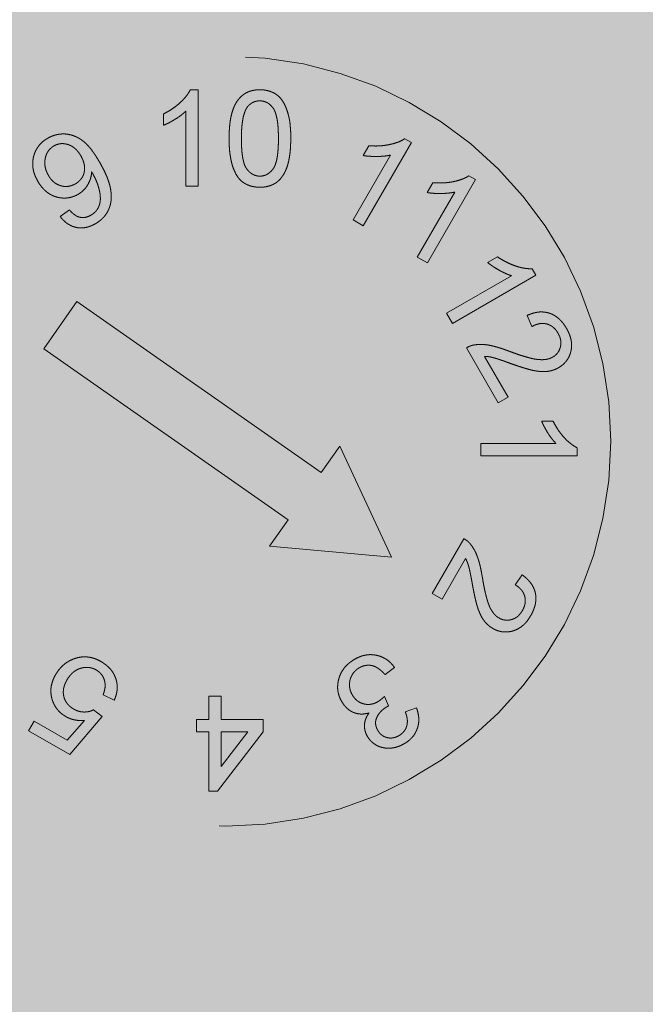
# Model space of a CAD drawing. Extents: x 0 to 1050, y 0 to 1485.
# Drawn here: x 416 to 423, y 1232 to 1242 of the extents above; entities that cross this region are included whole.
import ezdxf

# ---------------------------------------------------------------- set-up
doc = ezdxf.new("R2010")
doc.units = 0
doc.linetypes.add('VERDECKT', pattern=[9.525, 6.35, -3.175])
doc.layers.get('0').update_dxf_attribs({"linetype": 'CONTINUOUS'})
doc.layers.add('30-VERDECKT-10', color=8, linetype='VERDECKT', lineweight=9)
doc.layers.add('71-SCHRAFFUR-18', color=3, linetype='CONTINUOUS', lineweight=18)

# ---------------------------------------------------------------- blocks, each defined once
blk = doc.blocks.new('Zugstab_4_L177')
at = {"layer": '30-VERDECKT-10'}
for p, q in [((54.216, 3.65), (54.298, 3.65)), ((54.298, 3.65), (54.298, 2.65)), ((53.939, 3.282), (53.939, 3.4)), ((54.17, 2.65), (54.17, 3.429)), ((56.513, 3.102), (56.013, 2.236)), ((56.445, 3.141), (56.513, 3.102)), ((55.907, 2.297), (56.297, 2.972)), ((56.011, 2.967), (56.07, 3.069)), ((56.678, 2.582), (56.737, 2.684)), ((57.179, 2.717), (56.679, 1.851)), ((57.111, 2.757), (57.179, 2.717)), ((54.298, 2.65), (54.17, 2.65)), ((56.573, 1.912), (56.963, 2.587)), ((52.865, 2.333), (52.961, 2.401)), ((56.013, 2.236), (55.907, 2.297)), ((56.679, 1.851), (56.573, 1.912)), ((57.303, 1.856), (57.406, 1.915)), ((57.767, 1.791), (57.806, 1.723)), ((56.879, 1.328), (57.553, 1.718)), ((57.806, 1.723), (56.94, 1.222)), ((53.037, 1.45), (52.693, 0.959)), ((55.577, -0.328), (53.037, 1.45)), ((56.94, 1.222), (56.879, 1.328)), ((57.766, 1.19), (57.715, 1.305)), ((52.693, 0.959), (55.233, -0.819)), ((57.415, 0.398), (57.086, 0.969)), ((57.273, 0.88), (57.517, 0.457)), ((57.517, 0.457), (57.415, 0.398)), ((57.867, 0.206), (57.985, 0.206)), ((55.769, -0.053), (55.577, -0.328)), ((56.306, -1.205), (55.769, -0.053)), ((57.235, -0.153), (57.235, -0.025)), ((57.235, -0.025), (58.015, -0.025)), ((58.235, -0.07), (58.235, -0.153)), ((58.235, -0.153), (57.235, -0.153)), ((55.233, -0.819), (55.04, -1.094)), ((56.73, -1.585), (57.059, -1.015)), ((55.04, -1.094), (56.306, -1.205)), ((57.076, -1.221), (56.832, -1.644)), ((57.591, -1.494), (57.665, -1.391)), ((56.832, -1.644), (56.73, -1.585)), ((56.338, -2.352), (56.24, -2.427)), ((53.426, -2.692), (53.31, -2.637)), ((54.409, -2.65), (54.537, -2.65)), ((54.409, -2.894), (54.409, -2.65)), ((54.537, -2.65), (54.537, -2.894)), ((56.233, -2.653), (56.275, -2.753)), ((53.302, -2.863), (52.963, -3.258)), ((53.211, -2.793), (53.302, -2.863)), ((56.45, -2.815), (56.567, -2.773)), ((52.534, -3.01), (52.593, -2.909)), ((52.593, -2.909), (52.937, -3.108)), ((52.937, -3.108), (53.117, -2.903)), ((54.28, -2.894), (54.409, -2.894)), ((54.28, -3.022), (54.28, -2.894)), ((54.537, -2.894), (54.973, -2.894)), ((54.973, -2.894), (54.973, -3.022)), ((52.963, -3.258), (52.534, -3.01)), ((54.409, -3.022), (54.28, -3.022)), ((54.409, -3.637), (54.409, -3.022)), ((54.973, -3.022), (54.498, -3.637)), ((54.537, -3.022), (54.537, -3.382)), ((54.814, -3.022), (54.537, -3.022)), ((54.537, -3.382), (54.814, -3.022)), ((54.498, -3.637), (54.409, -3.637))]:
    blk.add_line(p, q, dxfattribs=at)
blk.add_circle((54.585, 0), 4, dxfattribs=at)
for points, knots in [([(53.939, 3.4), (53.955, 3.408), (53.987, 3.425), (54.032, 3.453), (54.073, 3.483), (54.111, 3.516), (54.145, 3.549), (54.174, 3.583), (54.198, 3.616), (54.21, 3.639), (54.216, 3.65)], [0, 0, 0, 0, 0.142657, 0.281169, 0.416977, 0.550852, 0.678364, 0.795032, 0.901998, 1, 1, 1, 1]), ([(54.619, 3.143), (54.619, 3.157), (54.619, 3.185), (54.621, 3.226), (54.624, 3.265), (54.628, 3.302), (54.632, 3.337), (54.639, 3.37), (54.646, 3.4), (54.654, 3.429), (54.664, 3.456), (54.674, 3.481), (54.686, 3.504), (54.699, 3.526), (54.713, 3.546), (54.728, 3.564), (54.744, 3.58), (54.761, 3.595), (54.779, 3.608), (54.799, 3.619), (54.819, 3.629), (54.841, 3.636), (54.864, 3.643), (54.888, 3.647), (54.913, 3.65), (54.931, 3.65), (54.939, 3.65)], [0, 0, 0, 0, 0.063114, 0.123615, 0.180974, 0.235261, 0.287101, 0.336031, 0.382382, 0.426334, 0.468211, 0.50825, 0.546628, 0.58365, 0.618994, 0.653583, 0.687156, 0.720422, 0.75323, 0.78626, 0.819504, 0.853545, 0.888308, 0.923996, 0.96135, 1, 1, 1, 1]), ([(54.939, 3.65), (54.952, 3.65), (54.977, 3.649), (55.014, 3.643), (55.049, 3.632), (55.082, 3.619), (55.111, 3.601), (55.138, 3.579), (55.161, 3.554), (55.181, 3.525), (55.198, 3.493), (55.213, 3.457), (55.227, 3.419), (55.236, 3.384), (55.243, 3.355), (55.248, 3.33), (55.252, 3.303), (55.254, 3.275), (55.257, 3.245), (55.259, 3.213), (55.26, 3.179), (55.26, 3.155), (55.26, 3.143)], [0, 0, 0, 0, 0.0567243, 0.1114372, 0.1643678, 0.2164354, 0.2676415, 0.3173598, 0.3674731, 0.4182104, 0.4714043, 0.5279657, 0.5880611, 0.6521343, 0.6863448, 0.7232637, 0.7626103, 0.8047389, 0.8494303, 0.8967113, 0.9468896, 1, 1, 1, 1]), ([(54.938, 3.535), (54.931, 3.534), (54.918, 3.534), (54.899, 3.531), (54.881, 3.525), (54.864, 3.518), (54.848, 3.508), (54.832, 3.496), (54.818, 3.482), (54.809, 3.472), (54.805, 3.466)], [0, 0, 0, 0, 0.127665, 0.251739, 0.372753, 0.492147, 0.61407, 0.737197, 0.865607, 1, 1, 1, 1]), ([(55.132, 3.144), (55.132, 3.162), (55.131, 3.199), (55.129, 3.25), (55.125, 3.297), (55.119, 3.339), (55.111, 3.375), (55.102, 3.407), (55.092, 3.434), (55.079, 3.457), (55.064, 3.475), (55.049, 3.491), (55.033, 3.505), (55.016, 3.515), (54.998, 3.524), (54.979, 3.53), (54.959, 3.534), (54.945, 3.534), (54.938, 3.535)], [0, 0, 0, 0, 0.115629, 0.221541, 0.317048, 0.403151, 0.480181, 0.547649, 0.607036, 0.658652, 0.705723, 0.749804, 0.792587, 0.833874, 0.874768, 0.915223, 0.956881, 1, 1, 1, 1]), ([(54.17, 3.429), (54.163, 3.422), (54.147, 3.407), (54.121, 3.386), (54.093, 3.365), (54.061, 3.345), (54.029, 3.326), (53.998, 3.308), (53.968, 3.294), (53.949, 3.286), (53.939, 3.282)], [0, 0, 0, 0, 0.11167, 0.232094, 0.362743, 0.502558, 0.641525, 0.771098, 0.890162, 1, 1, 1, 1]), ([(54.805, 3.466), (54.8, 3.458), (54.79, 3.441), (54.779, 3.412), (54.769, 3.379), (54.761, 3.341), (54.755, 3.298), (54.75, 3.251), (54.748, 3.199), (54.747, 3.162), (54.747, 3.144)], [0, 0, 0, 0, 0.083888, 0.177154, 0.282514, 0.3994, 0.529491, 0.672802, 0.829536, 1, 1, 1, 1]), ([(52.735, 3.147), (52.742, 3.151), (52.756, 3.158), (52.778, 3.168), (52.8, 3.176), (52.822, 3.182), (52.845, 3.187), (52.868, 3.19), (52.891, 3.191), (52.915, 3.191), (52.939, 3.188), (52.962, 3.184), (52.986, 3.178), (53.008, 3.171), (53.031, 3.161), (53.053, 3.15), (53.075, 3.137), (53.096, 3.122), (53.118, 3.105), (53.139, 3.085), (53.161, 3.061), (53.183, 3.035), (53.205, 3.005), (53.227, 2.973), (53.25, 2.938), (53.265, 2.913), (53.272, 2.9)], [0, 0, 0, 0, 0.036045, 0.071441, 0.106215, 0.141019, 0.175556, 0.21029, 0.245077, 0.280722, 0.316514, 0.352063, 0.387583, 0.423479, 0.459698, 0.496666, 0.534674, 0.573391, 0.614272, 0.658558, 0.706025, 0.757256, 0.812004, 0.870742, 0.933382, 1, 1, 1, 1]), ([(52.632, 2.699), (52.626, 2.71), (52.615, 2.731), (52.6, 2.763), (52.59, 2.796), (52.582, 2.828), (52.579, 2.86), (52.578, 2.892), (52.581, 2.923), (52.587, 2.955), (52.596, 2.985), (52.608, 3.013), (52.622, 3.04), (52.64, 3.065), (52.659, 3.089), (52.682, 3.11), (52.707, 3.13), (52.726, 3.141), (52.735, 3.147)], [0, 0, 0, 0, 0.07158, 0.140123, 0.206325, 0.270022, 0.332216, 0.393593, 0.454814, 0.516514, 0.577822, 0.637905, 0.696645, 0.755256, 0.814235, 0.874412, 0.936103, 1, 1, 1, 1]), ([(53.079, 2.964), (53.074, 2.971), (53.066, 2.985), (53.051, 3.005), (53.036, 3.023), (53.02, 3.039), (53.002, 3.052), (52.985, 3.064), (52.966, 3.073), (52.947, 3.081), (52.927, 3.086), (52.908, 3.089), (52.889, 3.091), (52.87, 3.09), (52.851, 3.087), (52.834, 3.082), (52.816, 3.076), (52.805, 3.07), (52.799, 3.067)], [0, 0, 0, 0, 0.077221, 0.150315, 0.220661, 0.28782, 0.352875, 0.416728, 0.479361, 0.541763, 0.602863, 0.661362, 0.718619, 0.77457, 0.829823, 0.88523, 0.941935, 1, 1, 1, 1]), ([(54.716, 2.734), (54.708, 2.745), (54.692, 2.769), (54.673, 2.809), (54.656, 2.853), (54.642, 2.902), (54.632, 2.956), (54.624, 3.014), (54.62, 3.077), (54.619, 3.121), (54.619, 3.143)], [0, 0, 0, 0, 0.097421, 0.200886, 0.311172, 0.429798, 0.55774, 0.694715, 0.84213, 1, 1, 1, 1]), ([(54.747, 3.144), (54.747, 3.124), (54.747, 3.088), (54.75, 3.035), (54.754, 2.987), (54.76, 2.945), (54.768, 2.908), (54.777, 2.876), (54.788, 2.849), (54.802, 2.828), (54.816, 2.81), (54.831, 2.795), (54.847, 2.782), (54.864, 2.771), (54.882, 2.763), (54.9, 2.757), (54.92, 2.753), (54.933, 2.753), (54.939, 2.753)], [0, 0, 0, 0, 0.1184055, 0.2266543, 0.3240923, 0.4117048, 0.4890259, 0.5569094, 0.6162333, 0.6673493, 0.7135124, 0.7576965, 0.7994925, 0.8399761, 0.8798857, 0.9191487, 0.9592274, 1, 1, 1, 1]), ([(54.939, 2.753), (54.946, 2.753), (54.959, 2.753), (54.978, 2.757), (54.997, 2.763), (55.015, 2.771), (55.031, 2.782), (55.047, 2.795), (55.062, 2.81), (55.077, 2.828), (55.09, 2.85), (55.101, 2.877), (55.111, 2.909), (55.119, 2.946), (55.124, 2.988), (55.129, 3.035), (55.131, 3.088), (55.132, 3.124), (55.132, 3.144)], [0, 0, 0, 0, 0.040782, 0.08087, 0.120268, 0.160187, 0.20046, 0.242265, 0.286459, 0.332952, 0.384431, 0.443389, 0.511681, 0.58902, 0.676245, 0.773705, 0.881568, 1, 1, 1, 1]), ([(55.26, 3.143), (55.26, 3.129), (55.259, 3.101), (55.258, 3.061), (55.255, 3.022), (55.251, 2.985), (55.246, 2.951), (55.24, 2.918), (55.233, 2.887), (55.225, 2.859), (55.215, 2.832), (55.205, 2.807), (55.193, 2.783), (55.18, 2.762), (55.166, 2.742), (55.152, 2.723), (55.136, 2.707), (55.118, 2.692), (55.1, 2.679), (55.08, 2.668), (55.06, 2.659), (55.038, 2.651), (55.015, 2.645), (54.991, 2.64), (54.965, 2.638), (54.948, 2.637), (54.939, 2.637)], [0, 0, 0, 0, 0.062874, 0.122837, 0.179657, 0.23396, 0.285595, 0.334513, 0.380905, 0.424895, 0.466529, 0.506488, 0.545032, 0.581831, 0.617448, 0.652067, 0.68588, 0.719175, 0.752182, 0.78524, 0.818656, 0.852548, 0.887626, 0.923635, 0.961022, 1, 1, 1, 1]), ([(56.07, 3.069), (56.089, 3.068), (56.126, 3.065), (56.18, 3.066), (56.233, 3.071), (56.284, 3.08), (56.331, 3.091), (56.374, 3.105), (56.412, 3.121), (56.434, 3.135), (56.445, 3.141)], [0, 0, 0, 0, 0.144327, 0.284356, 0.4208, 0.554406, 0.68147, 0.79747, 0.903233, 1, 1, 1, 1]), ([(52.799, 3.067), (52.793, 3.063), (52.782, 3.056), (52.767, 3.043), (52.753, 3.03), (52.741, 3.014), (52.73, 2.997), (52.721, 2.979), (52.714, 2.959), (52.709, 2.938), (52.705, 2.916), (52.704, 2.894), (52.704, 2.871), (52.708, 2.849), (52.713, 2.826), (52.721, 2.803), (52.731, 2.78), (52.739, 2.766), (52.743, 2.758)], [0, 0, 0, 0, 0.057597, 0.113863, 0.16984, 0.225839, 0.282512, 0.340496, 0.400926, 0.46382, 0.527761, 0.590991, 0.654708, 0.71961, 0.786257, 0.854648, 0.92583, 1, 1, 1, 1]), ([(56.297, 2.972), (56.287, 2.969), (56.265, 2.965), (56.231, 2.96), (56.194, 2.958), (56.155, 2.956), (56.115, 2.957), (56.078, 2.959), (56.044, 2.961), (56.022, 2.965), (56.011, 2.967)], [0, 0, 0, 0, 0.11037, 0.230691, 0.360071, 0.500302, 0.639781, 0.769641, 0.889346, 1, 1, 1, 1]), ([(53.022, 2.672), (53.028, 2.676), (53.04, 2.683), (53.056, 2.695), (53.07, 2.709), (53.082, 2.724), (53.093, 2.739), (53.102, 2.756), (53.109, 2.774), (53.114, 2.794), (53.117, 2.813), (53.118, 2.834), (53.117, 2.855), (53.114, 2.876), (53.108, 2.897), (53.101, 2.919), (53.091, 2.941), (53.083, 2.956), (53.079, 2.964)], [0, 0, 0, 0, 0.062035, 0.121878, 0.179975, 0.237013, 0.294052, 0.350907, 0.408805, 0.46786, 0.528086, 0.589316, 0.651145, 0.71492, 0.781085, 0.850297, 0.92329, 1, 1, 1, 1]), ([(53.272, 2.9), (53.28, 2.887), (53.294, 2.86), (53.315, 2.821), (53.333, 2.784), (53.349, 2.747), (53.362, 2.713), (53.373, 2.679), (53.382, 2.648), (53.388, 2.617), (53.392, 2.588), (53.395, 2.559), (53.395, 2.531), (53.394, 2.505), (53.39, 2.479), (53.385, 2.453), (53.377, 2.429), (53.368, 2.406), (53.357, 2.383), (53.344, 2.362), (53.329, 2.341), (53.313, 2.322), (53.295, 2.305), (53.275, 2.288), (53.254, 2.272), (53.239, 2.263), (53.231, 2.258)], [0, 0, 0, 0, 0.063991, 0.124604, 0.182013, 0.236298, 0.287297, 0.335463, 0.38083, 0.423613, 0.46424, 0.50349, 0.541225, 0.578199, 0.614037, 0.649587, 0.684438, 0.719166, 0.753656, 0.78776, 0.821923, 0.856309, 0.891172, 0.926544, 0.96263, 1, 1, 1, 1]), ([(53.191, 2.796), (53.19, 2.785), (53.188, 2.762), (53.18, 2.728), (53.168, 2.696), (53.152, 2.664), (53.132, 2.634), (53.108, 2.607), (53.081, 2.583), (53.061, 2.57), (53.051, 2.564)], [0, 0, 0, 0, 0.120975, 0.242406, 0.365395, 0.492379, 0.619442, 0.744871, 0.871366, 1, 1, 1, 1]), ([(53.183, 2.347), (53.191, 2.352), (53.206, 2.361), (53.226, 2.378), (53.243, 2.397), (53.256, 2.418), (53.267, 2.441), (53.275, 2.464), (53.28, 2.488), (53.282, 2.514), (53.281, 2.541), (53.278, 2.571), (53.272, 2.603), (53.263, 2.637), (53.252, 2.673), (53.238, 2.708), (53.222, 2.742), (53.21, 2.764), (53.204, 2.775)], [0, 0, 0, 0, 0.057108, 0.111715, 0.164234, 0.216008, 0.267484, 0.3187, 0.369998, 0.422551, 0.478636, 0.540518, 0.609134, 0.684753, 0.76337, 0.842332, 0.920608, 1, 1, 1, 1]), ([(53.204, 2.775), (53.202, 2.778), (53.198, 2.785), (53.193, 2.792), (53.191, 2.796)], [0, 0, 0, 0, 0.42092, 1, 1, 1, 1]), ([(53.051, 2.564), (53.042, 2.559), (53.024, 2.549), (52.997, 2.539), (52.969, 2.531), (52.941, 2.526), (52.912, 2.524), (52.883, 2.525), (52.854, 2.529), (52.824, 2.536), (52.795, 2.546), (52.768, 2.559), (52.741, 2.575), (52.716, 2.594), (52.693, 2.616), (52.671, 2.641), (52.65, 2.668), (52.638, 2.688), (52.632, 2.699)], [0, 0, 0, 0, 0.061856, 0.121377, 0.180212, 0.23799, 0.295893, 0.354518, 0.414057, 0.476013, 0.538536, 0.600584, 0.66281, 0.725779, 0.790823, 0.85737, 0.927089, 1, 1, 1, 1]), ([(52.743, 2.758), (52.747, 2.751), (52.755, 2.738), (52.768, 2.721), (52.783, 2.705), (52.798, 2.69), (52.815, 2.678), (52.832, 2.668), (52.851, 2.659), (52.87, 2.653), (52.89, 2.648), (52.909, 2.645), (52.929, 2.645), (52.948, 2.646), (52.967, 2.65), (52.986, 2.655), (53.004, 2.663), (53.016, 2.669), (53.022, 2.672)], [0, 0, 0, 0, 0.070994, 0.139193, 0.204219, 0.268339, 0.330907, 0.392645, 0.454261, 0.516987, 0.579209, 0.639123, 0.698535, 0.757462, 0.815942, 0.875816, 0.936754, 1, 1, 1, 1]), ([(54.939, 2.637), (54.928, 2.638), (54.905, 2.638), (54.872, 2.643), (54.841, 2.65), (54.812, 2.661), (54.785, 2.674), (54.76, 2.691), (54.736, 2.71), (54.723, 2.726), (54.716, 2.734)], [0, 0, 0, 0, 0.137903, 0.268873, 0.395178, 0.517089, 0.636743, 0.756222, 0.876628, 1, 1, 1, 1]), ([(56.737, 2.684), (56.755, 2.683), (56.792, 2.681), (56.846, 2.682), (56.899, 2.686), (56.95, 2.695), (56.997, 2.706), (57.04, 2.721), (57.078, 2.736), (57.101, 2.75), (57.111, 2.757)], [0, 0, 0, 0, 0.1443275, 0.2843557, 0.4207999, 0.5544064, 0.6814704, 0.7974702, 0.9032327, 1, 1, 1, 1]), ([(56.963, 2.587), (56.953, 2.585), (56.931, 2.58), (56.897, 2.576), (56.86, 2.573), (56.821, 2.572), (56.781, 2.572), (56.744, 2.574), (56.71, 2.577), (56.688, 2.58), (56.678, 2.582)], [0, 0, 0, 0, 0.11037, 0.230691, 0.360071, 0.500302, 0.639781, 0.769641, 0.889346, 1, 1, 1, 1]), ([(52.961, 2.401), (52.966, 2.396), (52.974, 2.386), (52.988, 2.372), (53.002, 2.36), (53.015, 2.35), (53.029, 2.341), (53.043, 2.334), (53.057, 2.328), (53.075, 2.324), (53.099, 2.321), (53.127, 2.324), (53.156, 2.332), (53.174, 2.342), (53.183, 2.347)], [0, 0, 0, 0, 0.080875, 0.15714, 0.229058, 0.297103, 0.360908, 0.422265, 0.480288, 0.53684, 0.647631, 0.758345, 0.874796, 1, 1, 1, 1]), ([(53.231, 2.258), (53.222, 2.254), (53.206, 2.245), (53.181, 2.234), (53.156, 2.225), (53.131, 2.219), (53.106, 2.215), (53.082, 2.214), (53.057, 2.215), (53.033, 2.219), (53.009, 2.225), (52.986, 2.233), (52.964, 2.244), (52.942, 2.257), (52.922, 2.272), (52.902, 2.29), (52.882, 2.31), (52.871, 2.325), (52.865, 2.333)], [0, 0, 0, 0, 0.0691113, 0.1352486, 0.1991108, 0.2605414, 0.3207438, 0.380408, 0.4390793, 0.4983234, 0.5577572, 0.6164285, 0.6762086, 0.7368399, 0.7988311, 0.8629792, 0.9301125, 1, 1, 1, 1]), ([(57.553, 1.718), (57.543, 1.721), (57.522, 1.728), (57.491, 1.742), (57.457, 1.757), (57.423, 1.776), (57.389, 1.796), (57.357, 1.816), (57.329, 1.836), (57.312, 1.85), (57.303, 1.856)], [0, 0, 0, 0, 0.110283, 0.230359, 0.359846, 0.499346, 0.639424, 0.769046, 0.889213, 1, 1, 1, 1]), ([(57.406, 1.915), (57.421, 1.905), (57.452, 1.885), (57.5, 1.859), (57.548, 1.836), (57.596, 1.818), (57.643, 1.804), (57.687, 1.795), (57.728, 1.79), (57.754, 1.791), (57.767, 1.791)], [0, 0, 0, 0, 0.143841, 0.28416, 0.420268, 0.554291, 0.681288, 0.797376, 0.902897, 1, 1, 1, 1]), ([(57.715, 1.305), (57.725, 1.309), (57.746, 1.318), (57.777, 1.329), (57.807, 1.336), (57.837, 1.341), (57.866, 1.342), (57.894, 1.34), (57.922, 1.336), (57.949, 1.328), (57.975, 1.318), (58, 1.305), (58.024, 1.289), (58.047, 1.27), (58.068, 1.249), (58.089, 1.225), (58.108, 1.198), (58.12, 1.179), (58.126, 1.169)], [0, 0, 0, 0, 0.070815, 0.138428, 0.202626, 0.264506, 0.324542, 0.382948, 0.440332, 0.497935, 0.55584, 0.61374, 0.672467, 0.73273, 0.795603, 0.860422, 0.9285, 1, 1, 1, 1]), ([(58.037, 1.12), (58.033, 1.127), (58.026, 1.139), (58.013, 1.155), (58, 1.17), (57.986, 1.183), (57.97, 1.194), (57.955, 1.203), (57.938, 1.211), (57.92, 1.217), (57.902, 1.22), (57.883, 1.222), (57.864, 1.222), (57.845, 1.22), (57.826, 1.215), (57.806, 1.209), (57.786, 1.201), (57.773, 1.193), (57.766, 1.19)], [0, 0, 0, 0, 0.06817, 0.133435, 0.196341, 0.256986, 0.316031, 0.374937, 0.43321, 0.492033, 0.551051, 0.609738, 0.669418, 0.730133, 0.793279, 0.858728, 0.927587, 1, 1, 1, 1]), ([(58.126, 1.169), (58.131, 1.159), (58.142, 1.139), (58.155, 1.108), (58.166, 1.078), (58.173, 1.048), (58.177, 1.019), (58.178, 0.989), (58.176, 0.961), (58.171, 0.933), (58.163, 0.905), (58.153, 0.88), (58.14, 0.856), (58.125, 0.834), (58.108, 0.813), (58.088, 0.794), (58.066, 0.777), (58.05, 0.767), (58.041, 0.762)], [0, 0, 0, 0, 0.074852, 0.145946, 0.214324, 0.279671, 0.343319, 0.405136, 0.466668, 0.52818, 0.588879, 0.647594, 0.705362, 0.762835, 0.820074, 0.878333, 0.938237, 1, 1, 1, 1]), ([(57.981, 0.872), (57.986, 0.875), (57.996, 0.881), (58.01, 0.892), (58.022, 0.904), (58.033, 0.916), (58.042, 0.93), (58.05, 0.945), (58.056, 0.961), (58.061, 0.978), (58.065, 0.996), (58.066, 1.013), (58.066, 1.031), (58.064, 1.049), (58.06, 1.067), (58.054, 1.085), (58.046, 1.103), (58.04, 1.114), (58.037, 1.12)], [0, 0, 0, 0, 0.062562, 0.123135, 0.18276, 0.241593, 0.299857, 0.358628, 0.418513, 0.480762, 0.543043, 0.605126, 0.66697, 0.729894, 0.793983, 0.859749, 0.928664, 1, 1, 1, 1]), ([(57.086, 0.969), (57.092, 0.972), (57.105, 0.98), (57.125, 0.988), (57.146, 0.995), (57.16, 0.998), (57.167, 0.999)], [0, 0, 0, 0, 0.253397, 0.502811, 0.749837, 1, 1, 1, 1]), ([(57.167, 0.999), (57.179, 1), (57.204, 1.004), (57.242, 1.004), (57.281, 1.002), (57.316, 0.997), (57.344, 0.991), (57.367, 0.986), (57.391, 0.979), (57.417, 0.972), (57.444, 0.964), (57.473, 0.954), (57.502, 0.943), (57.522, 0.936), (57.533, 0.932)], [0, 0, 0, 0, 0.097044, 0.198257, 0.30337, 0.41424, 0.47294, 0.535733, 0.602906, 0.673867, 0.749165, 0.828321, 0.912045, 1, 1, 1, 1]), ([(57.533, 0.932), (57.548, 0.926), (57.579, 0.915), (57.623, 0.899), (57.665, 0.886), (57.703, 0.874), (57.738, 0.865), (57.77, 0.857), (57.798, 0.851), (57.824, 0.848), (57.848, 0.846), (57.87, 0.845), (57.892, 0.846), (57.912, 0.848), (57.931, 0.852), (57.949, 0.857), (57.965, 0.864), (57.976, 0.869), (57.981, 0.872)], [0, 0, 0, 0, 0.108696, 0.210003, 0.303267, 0.389208, 0.466807, 0.53719, 0.599927, 0.655578, 0.7061, 0.753907, 0.799595, 0.842908, 0.884198, 0.923999, 0.962454, 1, 1, 1, 1]), ([(57.535, 0.809), (57.525, 0.813), (57.504, 0.82), (57.475, 0.831), (57.448, 0.84), (57.424, 0.848), (57.403, 0.855), (57.385, 0.861), (57.369, 0.865), (57.346, 0.871), (57.314, 0.878), (57.286, 0.879), (57.273, 0.88)], [0, 0, 0, 0, 0.12623, 0.240865, 0.344104, 0.436203, 0.517168, 0.587234, 0.645981, 0.692955, 0.85208, 1, 1, 1, 1]), ([(58.041, 0.762), (58.033, 0.757), (58.015, 0.747), (57.987, 0.737), (57.958, 0.729), (57.927, 0.723), (57.894, 0.721), (57.859, 0.722), (57.821, 0.726), (57.787, 0.732), (57.758, 0.738), (57.734, 0.745), (57.707, 0.752), (57.677, 0.761), (57.645, 0.771), (57.611, 0.783), (57.574, 0.795), (57.548, 0.804), (57.535, 0.809)], [0, 0, 0, 0, 0.056625, 0.113356, 0.171187, 0.229994, 0.291915, 0.35905, 0.431489, 0.509669, 0.55306, 0.601063, 0.654812, 0.713438, 0.777364, 0.846103, 0.920631, 1, 1, 1, 1]), ([(58.015, -0.025), (58.008, -0.017), (57.993, -0.002), (57.972, 0.024), (57.951, 0.053), (57.93, 0.084), (57.911, 0.117), (57.894, 0.148), (57.879, 0.177), (57.871, 0.197), (57.867, 0.206)], [0, 0, 0, 0, 0.111668, 0.232091, 0.362738, 0.501941, 0.641531, 0.771102, 0.890164, 1, 1, 1, 1]), ([(57.985, 0.206), (57.994, 0.19), (58.01, 0.159), (58.038, 0.114), (58.069, 0.072), (58.101, 0.034), (58.135, 0), (58.169, -0.028), (58.202, -0.052), (58.225, -0.065), (58.235, -0.07)], [0, 0, 0, 0, 0.142657, 0.281169, 0.416977, 0.550852, 0.678364, 0.795032, 0.901998, 1, 1, 1, 1]), ([(57.059, -1.015), (57.066, -1.019), (57.078, -1.026), (57.096, -1.039), (57.112, -1.053), (57.121, -1.064), (57.126, -1.07)], [0, 0, 0, 0, 0.2510019, 0.5007226, 0.7494244, 1, 1, 1, 1]), ([(57.126, -1.07), (57.133, -1.08), (57.148, -1.099), (57.168, -1.132), (57.186, -1.168), (57.198, -1.2), (57.207, -1.227), (57.215, -1.25), (57.221, -1.274), (57.228, -1.3), (57.234, -1.328), (57.24, -1.357), (57.245, -1.388), (57.249, -1.409), (57.251, -1.42)], [0, 0, 0, 0, 0.0970892, 0.1979805, 0.3037898, 0.4145165, 0.4734944, 0.5360222, 0.6033686, 0.6741922, 0.7495609, 0.8284634, 0.9123951, 1, 1, 1, 1]), ([(57.146, -1.484), (57.144, -1.473), (57.14, -1.451), (57.134, -1.42), (57.129, -1.393), (57.124, -1.368), (57.119, -1.346), (57.115, -1.328), (57.111, -1.312), (57.105, -1.289), (57.095, -1.258), (57.082, -1.233), (57.076, -1.221)], [0, 0, 0, 0, 0.125821, 0.240694, 0.343634, 0.43636, 0.516587, 0.586477, 0.644614, 0.691741, 0.851465, 1, 1, 1, 1]), ([(57.251, -1.42), (57.254, -1.437), (57.259, -1.469), (57.268, -1.515), (57.276, -1.558), (57.286, -1.596), (57.295, -1.631), (57.304, -1.663), (57.314, -1.691), (57.323, -1.715), (57.333, -1.737), (57.344, -1.756), (57.356, -1.774), (57.367, -1.79), (57.38, -1.805), (57.394, -1.818), (57.408, -1.829), (57.418, -1.835), (57.423, -1.838)], [0, 0, 0, 0, 0.1087555, 0.209965, 0.3035754, 0.3889691, 0.4672638, 0.5372641, 0.6001494, 0.6557758, 0.7062188, 0.7543772, 0.7996346, 0.8430195, 0.884481, 0.9240496, 0.9626321, 1, 1, 1, 1]), ([(57.665, -1.391), (57.674, -1.398), (57.692, -1.411), (57.716, -1.433), (57.738, -1.456), (57.757, -1.479), (57.772, -1.504), (57.785, -1.529), (57.795, -1.555), (57.802, -1.582), (57.806, -1.61), (57.807, -1.638), (57.805, -1.667), (57.801, -1.696), (57.793, -1.725), (57.782, -1.755), (57.769, -1.786), (57.758, -1.805), (57.752, -1.815)], [0, 0, 0, 0, 0.071123, 0.138496, 0.202845, 0.264646, 0.324522, 0.382958, 0.440404, 0.49797, 0.555628, 0.613555, 0.672389, 0.732687, 0.79547, 0.860473, 0.928781, 1, 1, 1, 1]), ([(57.357, -1.946), (57.349, -1.941), (57.332, -1.931), (57.309, -1.911), (57.287, -1.89), (57.267, -1.866), (57.249, -1.839), (57.232, -1.808), (57.217, -1.773), (57.205, -1.741), (57.196, -1.713), (57.189, -1.688), (57.182, -1.661), (57.175, -1.631), (57.168, -1.598), (57.161, -1.563), (57.153, -1.524), (57.148, -1.498), (57.146, -1.484)], [0, 0, 0, 0, 0.056809, 0.113218, 0.170934, 0.22973, 0.291824, 0.358729, 0.4313, 0.509375, 0.552559, 0.600967, 0.654527, 0.713274, 0.77694, 0.84628, 0.920481, 1, 1, 1, 1]), ([(57.666, -1.762), (57.669, -1.756), (57.676, -1.744), (57.684, -1.725), (57.69, -1.706), (57.695, -1.687), (57.696, -1.669), (57.697, -1.65), (57.695, -1.632), (57.691, -1.613), (57.685, -1.596), (57.677, -1.579), (57.668, -1.562), (57.656, -1.547), (57.643, -1.532), (57.627, -1.518), (57.61, -1.505), (57.597, -1.498), (57.591, -1.494)], [0, 0, 0, 0, 0.068193, 0.133919, 0.196596, 0.257159, 0.315943, 0.374386, 0.432538, 0.491589, 0.551049, 0.609613, 0.669421, 0.730656, 0.793597, 0.859273, 0.92775, 1, 1, 1, 1]), ([(57.752, -1.815), (57.746, -1.825), (57.734, -1.845), (57.715, -1.872), (57.694, -1.896), (57.671, -1.917), (57.648, -1.935), (57.623, -1.95), (57.597, -1.963), (57.57, -1.973), (57.543, -1.98), (57.515, -1.983), (57.488, -1.984), (57.461, -1.983), (57.435, -1.978), (57.408, -1.97), (57.382, -1.96), (57.366, -1.951), (57.357, -1.946)], [0, 0, 0, 0, 0.074941, 0.145771, 0.214134, 0.279642, 0.34319, 0.40518, 0.46673, 0.528159, 0.588678, 0.647552, 0.705471, 0.762624, 0.820145, 0.878625, 0.938256, 1, 1, 1, 1]), ([(57.423, -1.838), (57.428, -1.841), (57.438, -1.847), (57.454, -1.853), (57.471, -1.858), (57.487, -1.861), (57.504, -1.862), (57.521, -1.861), (57.538, -1.859), (57.555, -1.855), (57.572, -1.849), (57.588, -1.842), (57.603, -1.833), (57.618, -1.822), (57.631, -1.809), (57.643, -1.795), (57.655, -1.78), (57.662, -1.768), (57.666, -1.762)], [0, 0, 0, 0, 0.062516, 0.123036, 0.182374, 0.241495, 0.299245, 0.358282, 0.418483, 0.480663, 0.54308, 0.60499, 0.667388, 0.730183, 0.794301, 0.85998, 0.928674, 1, 1, 1, 1]), ([(53.001, -2.265), (53.013, -2.261), (53.037, -2.252), (53.073, -2.245), (53.109, -2.242), (53.145, -2.243), (53.181, -2.248), (53.217, -2.258), (53.253, -2.272), (53.276, -2.285), (53.288, -2.291)], [0, 0, 0, 0, 0.126598, 0.249307, 0.36982, 0.489901, 0.611395, 0.735846, 0.864732, 1, 1, 1, 1]), ([(55.923, -2.267), (55.933, -2.262), (55.951, -2.252), (55.98, -2.24), (56.008, -2.23), (56.037, -2.224), (56.065, -2.22), (56.094, -2.219), (56.122, -2.221), (56.151, -2.226), (56.179, -2.233), (56.205, -2.243), (56.231, -2.255), (56.255, -2.269), (56.278, -2.286), (56.299, -2.306), (56.32, -2.328), (56.332, -2.344), (56.338, -2.352)], [0, 0, 0, 0, 0.068788, 0.134988, 0.199058, 0.261504, 0.322815, 0.383678, 0.444654, 0.506271, 0.567776, 0.628489, 0.688655, 0.748598, 0.809167, 0.871029, 0.934368, 1, 1, 1, 1]), ([(52.816, -2.428), (52.822, -2.419), (52.833, -2.4), (52.853, -2.374), (52.873, -2.35), (52.896, -2.329), (52.92, -2.309), (52.945, -2.292), (52.973, -2.277), (52.992, -2.269), (53.001, -2.265)], [0, 0, 0, 0, 0.132275, 0.260724, 0.386499, 0.509198, 0.631499, 0.753119, 0.87564, 1, 1, 1, 1]), ([(53.238, -2.378), (53.232, -2.375), (53.219, -2.368), (53.199, -2.361), (53.18, -2.355), (53.159, -2.352), (53.138, -2.351), (53.118, -2.352), (53.096, -2.356), (53.075, -2.361), (53.054, -2.369), (53.034, -2.379), (53.015, -2.391), (52.996, -2.405), (52.979, -2.422), (52.963, -2.44), (52.947, -2.461), (52.938, -2.476), (52.934, -2.484)], [0, 0, 0, 0, 0.060163, 0.118586, 0.175771, 0.23261, 0.289927, 0.347829, 0.407042, 0.468519, 0.530776, 0.593417, 0.65587, 0.720024, 0.786072, 0.854203, 0.925351, 1, 1, 1, 1]), ([(53.288, -2.291), (53.298, -2.297), (53.316, -2.308), (53.342, -2.327), (53.365, -2.348), (53.386, -2.369), (53.404, -2.392), (53.419, -2.416), (53.432, -2.442), (53.442, -2.468), (53.45, -2.495), (53.455, -2.523), (53.457, -2.551), (53.457, -2.579), (53.453, -2.607), (53.447, -2.635), (53.438, -2.664), (53.43, -2.683), (53.426, -2.692)], [0, 0, 0, 0, 0.070532, 0.13827, 0.203553, 0.266902, 0.328591, 0.389407, 0.449686, 0.510597, 0.570944, 0.630269, 0.689743, 0.749038, 0.809192, 0.87077, 0.934179, 1, 1, 1, 1]), ([(55.789, -2.705), (55.783, -2.696), (55.773, -2.678), (55.762, -2.648), (55.753, -2.619), (55.748, -2.589), (55.746, -2.559), (55.748, -2.528), (55.752, -2.497), (55.76, -2.466), (55.77, -2.435), (55.784, -2.406), (55.8, -2.379), (55.819, -2.353), (55.841, -2.329), (55.866, -2.307), (55.893, -2.286), (55.913, -2.274), (55.923, -2.267)], [0, 0, 0, 0, 0.062716, 0.123373, 0.182876, 0.24205, 0.30093, 0.360509, 0.421882, 0.484769, 0.548187, 0.610749, 0.673084, 0.735516, 0.798748, 0.86364, 0.930459, 1, 1, 1, 1]), ([(56.24, -2.427), (56.234, -2.421), (56.223, -2.408), (56.206, -2.392), (56.188, -2.377), (56.171, -2.364), (56.154, -2.353), (56.137, -2.344), (56.12, -2.338), (56.103, -2.333), (56.087, -2.33), (56.07, -2.329), (56.053, -2.33), (56.037, -2.331), (56.021, -2.335), (56.005, -2.34), (55.989, -2.347), (55.978, -2.352), (55.973, -2.355)], [0, 0, 0, 0, 0.084545, 0.164371, 0.238832, 0.309593, 0.375714, 0.438892, 0.498465, 0.555953, 0.611513, 0.666443, 0.720586, 0.774382, 0.829153, 0.884478, 0.941249, 1, 1, 1, 1]), ([(52.923, -2.863), (52.914, -2.857), (52.896, -2.846), (52.871, -2.827), (52.849, -2.806), (52.83, -2.783), (52.813, -2.759), (52.798, -2.732), (52.786, -2.704), (52.777, -2.675), (52.771, -2.644), (52.767, -2.613), (52.767, -2.582), (52.77, -2.551), (52.777, -2.52), (52.787, -2.489), (52.799, -2.458), (52.81, -2.438), (52.816, -2.428)], [0, 0, 0, 0, 0.064052, 0.125928, 0.186505, 0.246098, 0.305371, 0.365189, 0.42614, 0.48866, 0.551602, 0.613203, 0.674829, 0.736785, 0.799335, 0.864005, 0.93037, 1, 1, 1, 1]), ([(53.31, -2.637), (53.312, -2.63), (53.318, -2.616), (53.324, -2.595), (53.328, -2.574), (53.331, -2.555), (53.331, -2.535), (53.33, -2.517), (53.328, -2.499), (53.323, -2.482), (53.317, -2.466), (53.31, -2.45), (53.301, -2.436), (53.291, -2.422), (53.28, -2.41), (53.267, -2.398), (53.253, -2.388), (53.243, -2.381), (53.238, -2.378)], [0, 0, 0, 0, 0.0783733, 0.1523018, 0.2228032, 0.2897296, 0.3540758, 0.4164178, 0.4774109, 0.5368514, 0.5953279, 0.6528722, 0.7090665, 0.7656632, 0.8227275, 0.8802439, 0.9391461, 1, 1, 1, 1]), ([(55.973, -2.355), (55.967, -2.359), (55.955, -2.366), (55.939, -2.379), (55.924, -2.393), (55.912, -2.408), (55.9, -2.424), (55.891, -2.442), (55.882, -2.46), (55.876, -2.48), (55.872, -2.5), (55.87, -2.52), (55.87, -2.54), (55.871, -2.56), (55.875, -2.58), (55.881, -2.6), (55.889, -2.619), (55.896, -2.632), (55.9, -2.638)], [0, 0, 0, 0, 0.064908, 0.127929, 0.189619, 0.250171, 0.311, 0.371189, 0.433364, 0.497075, 0.560558, 0.622954, 0.684372, 0.745423, 0.80673, 0.869086, 0.933525, 1, 1, 1, 1]), ([(52.934, -2.484), (52.93, -2.491), (52.922, -2.506), (52.912, -2.528), (52.905, -2.55), (52.899, -2.572), (52.897, -2.593), (52.896, -2.615), (52.898, -2.635), (52.902, -2.656), (52.908, -2.676), (52.916, -2.695), (52.926, -2.713), (52.938, -2.729), (52.952, -2.745), (52.968, -2.76), (52.986, -2.774), (52.999, -2.781), (53.005, -2.785)], [0, 0, 0, 0, 0.072741, 0.141975, 0.208417, 0.271882, 0.333661, 0.393798, 0.45356, 0.513628, 0.573019, 0.631504, 0.689946, 0.748245, 0.808295, 0.869488, 0.93361, 1, 1, 1, 1]), ([(55.9, -2.638), (55.903, -2.644), (55.91, -2.655), (55.922, -2.671), (55.935, -2.685), (55.95, -2.698), (55.965, -2.709), (55.981, -2.718), (55.998, -2.725), (56.016, -2.731), (56.035, -2.735), (56.054, -2.737), (56.073, -2.737), (56.091, -2.735), (56.11, -2.731), (56.129, -2.726), (56.147, -2.718), (56.159, -2.711), (56.165, -2.708)], [0, 0, 0, 0, 0.066974, 0.131008, 0.194085, 0.254931, 0.315222, 0.37527, 0.436189, 0.498336, 0.560871, 0.621735, 0.682253, 0.743117, 0.804882, 0.867457, 0.932478, 1, 1, 1, 1]), ([(56.165, -2.708), (56.17, -2.705), (56.182, -2.698), (56.198, -2.685), (56.216, -2.67), (56.227, -2.659), (56.233, -2.653)], [0, 0, 0, 0, 0.211324, 0.445802, 0.709529, 1, 1, 1, 1]), ([(56.072, -2.825), (56.065, -2.827), (56.051, -2.831), (56.03, -2.834), (56.009, -2.837), (55.989, -2.837), (55.969, -2.835), (55.949, -2.832), (55.93, -2.827), (55.911, -2.82), (55.893, -2.812), (55.875, -2.801), (55.859, -2.789), (55.843, -2.776), (55.828, -2.761), (55.814, -2.744), (55.801, -2.725), (55.793, -2.712), (55.789, -2.705)], [0, 0, 0, 0, 0.066182, 0.130471, 0.19231, 0.253205, 0.312454, 0.371733, 0.431108, 0.490783, 0.550868, 0.611072, 0.671379, 0.733606, 0.796505, 0.862165, 0.929759, 1, 1, 1, 1]), ([(56.258, -2.762), (56.247, -2.768), (56.226, -2.782), (56.198, -2.807), (56.174, -2.835), (56.158, -2.862), (56.149, -2.884), (56.143, -2.901), (56.141, -2.918), (56.141, -2.936), (56.143, -2.954), (56.148, -2.972), (56.155, -2.99), (56.161, -3.002), (56.165, -3.008)], [0, 0, 0, 0, 0.12892, 0.254178, 0.377895, 0.502816, 0.56474, 0.624125, 0.682962, 0.741912, 0.802004, 0.864291, 0.930601, 1, 1, 1, 1]), ([(56.275, -2.753), (56.272, -2.754), (56.266, -2.757), (56.26, -2.76), (56.258, -2.762)], [0, 0, 0, 0, 0.565754, 1, 1, 1, 1]), ([(53.117, -2.903), (53.108, -2.903), (53.091, -2.904), (53.064, -2.904), (53.039, -2.902), (53.014, -2.897), (52.99, -2.892), (52.967, -2.884), (52.944, -2.875), (52.93, -2.867), (52.923, -2.863)], [0, 0, 0, 0, 0.133525, 0.263898, 0.389758, 0.513926, 0.636775, 0.757613, 0.87848, 1, 1, 1, 1]), ([(53.005, -2.785), (53.014, -2.79), (53.031, -2.799), (53.057, -2.808), (53.084, -2.814), (53.111, -2.816), (53.137, -2.815), (53.163, -2.811), (53.188, -2.804), (53.203, -2.796), (53.211, -2.793)], [0, 0, 0, 0, 0.13465, 0.263907, 0.390995, 0.517645, 0.643067, 0.763431, 0.882369, 1, 1, 1, 1]), ([(56.055, -3.068), (56.05, -3.059), (56.04, -3.04), (56.031, -3.01), (56.026, -2.98), (56.025, -2.949), (56.029, -2.917), (56.039, -2.886), (56.053, -2.854), (56.066, -2.835), (56.072, -2.825)], [0, 0, 0, 0, 0.122289, 0.241094, 0.359648, 0.479732, 0.602425, 0.728404, 0.859435, 1, 1, 1, 1]), ([(56.384, -3.061), (56.389, -3.058), (56.399, -3.052), (56.412, -3.041), (56.424, -3.03), (56.435, -3.018), (56.444, -3.006), (56.453, -2.992), (56.459, -2.978), (56.465, -2.962), (56.468, -2.946), (56.471, -2.93), (56.471, -2.912), (56.471, -2.894), (56.468, -2.875), (56.464, -2.856), (56.457, -2.836), (56.453, -2.822), (56.45, -2.815)], [0, 0, 0, 0, 0.0625129, 0.122557, 0.1811264, 0.2376817, 0.2943043, 0.3503175, 0.4067963, 0.46431, 0.5229444, 0.5827467, 0.6441102, 0.7090998, 0.7760625, 0.8468351, 0.9212845, 1, 1, 1, 1]), ([(56.567, -2.773), (56.57, -2.783), (56.576, -2.802), (56.583, -2.83), (56.588, -2.858), (56.59, -2.885), (56.59, -2.912), (56.587, -2.939), (56.582, -2.964), (56.574, -2.989), (56.564, -3.013), (56.552, -3.036), (56.539, -3.058), (56.522, -3.078), (56.504, -3.097), (56.483, -3.115), (56.461, -3.132), (56.445, -3.141), (56.436, -3.146)], [0, 0, 0, 0, 0.07022, 0.137729, 0.20269, 0.265673, 0.327534, 0.387889, 0.44809, 0.507956, 0.567789, 0.626631, 0.68604, 0.745803, 0.806527, 0.868667, 0.933015, 1, 1, 1, 1]), ([(56.436, -3.146), (56.425, -3.153), (56.401, -3.165), (56.365, -3.179), (56.327, -3.188), (56.289, -3.192), (56.252, -3.192), (56.216, -3.186), (56.182, -3.177), (56.15, -3.162), (56.121, -3.143), (56.095, -3.121), (56.073, -3.096), (56.061, -3.077), (56.055, -3.068)], [0, 0, 0, 0, 0.092014, 0.181483, 0.270213, 0.358397, 0.444669, 0.527655, 0.608386, 0.689097, 0.768565, 0.846123, 0.92259, 1, 1, 1, 1]), ([(56.165, -3.008), (56.168, -3.012), (56.173, -3.021), (56.183, -3.034), (56.194, -3.045), (56.205, -3.055), (56.217, -3.064), (56.231, -3.071), (56.245, -3.077), (56.265, -3.083), (56.291, -3.087), (56.322, -3.085), (56.354, -3.076), (56.374, -3.066), (56.384, -3.061)], [0, 0, 0, 0, 0.064974, 0.127857, 0.189075, 0.248754, 0.307555, 0.367245, 0.427403, 0.489687, 0.613198, 0.736469, 0.863971, 1, 1, 1, 1])]:
    blk.add_open_spline(points, degree=3, knots=knots, dxfattribs=at)
blk = doc.blocks.new('DO Schwerlastkonsole SLK-ALU-TQ')
at = {"layer": '71-SCHRAFFUR-18'}
h = blk.add_hatch(color=251, dxfattribs=at)
h.dxf.hatch_style = 1
h.paths.add_polyline_path([(-10, 91), (0, 91), (0, 93), (-156, 93), (-156, 99.5), (-158, 99.5), (-158, 106), (-188.7, 106), (-188.7, 99.5), (-190.834, 99.5), (-191.236, 98), (-200, 98), (-200, -98), (-191.236, -98), (-190.834, -99.5), (-188.7, -99.5), (-188.7, -106), (-158, -106), (-158, -99.5), (-156, -99.5), (-156, -93), (0, -93), (0, -91), (-10, -91)])
h.paths.add_polyline_path([(-30, 91), (-15, 91), (-15, -91), (-30, -91)], flags=16)
h.paths.add_polyline_path([(-158, 122.2, 0.414498), (-158.3, 122.5), (-163, 122.5), (-163, 124.5), (-157, 124.5, -0.413892), (-156, 123.501), (-156, 126), (-198.5, 126), (-198, 125.5), (-198, 124.3, 1), (-197.4, 124.3), (-190.7, 124.3), (-190.7, 123.5, -0.414214), (-189.7, 124.5), (-189.7, 124.5), (-183.7, 124.5), (-183.7, 122.5), (-188.4, 122.5, 0.413929), (-188.7, 122.2), (-188.7, 118), (-158, 118)])
h.paths.add_polyline_path([(-168.065, 124.3), (-181.621, 124.3), (-181.612, 123), (-168.088, 123)], flags=16)
h.paths.add_polyline_path([(-158, -118), (-188.7, -118), (-188.7, -122.2, 0.414214), (-188.4, -122.5), (-183.7, -122.5), (-183.7, -124.5), (-189.7, -124.5, -0.414214), (-190.7, -123.5), (-190.7, -124.3), (-197.4, -124.3, 1), (-198, -124.3), (-198, -125.5), (-198.5, -126), (-156, -126), (-156, -123.5, -0.414213), (-157, -124.5), (-163, -124.5), (-163, -122.5), (-158.3, -122.5, 0.414214), (-158, -122.2)])
h.paths.add_polyline_path([(-168.088, -123), (-168.065, -124.3), (-181.621, -124.3), (-181.612, -123)], flags=16)
blk.add_blockref('Zugstab_4_L177', (-196.3, 73.5))

msp = doc.modelspace()

# ---------------------------------------------------------------- block references
msp.add_blockref('DO Schwerlastkonsole SLK-ALU-TQ', (560, 1163.988))

doc.saveas('drawing.dxf')
